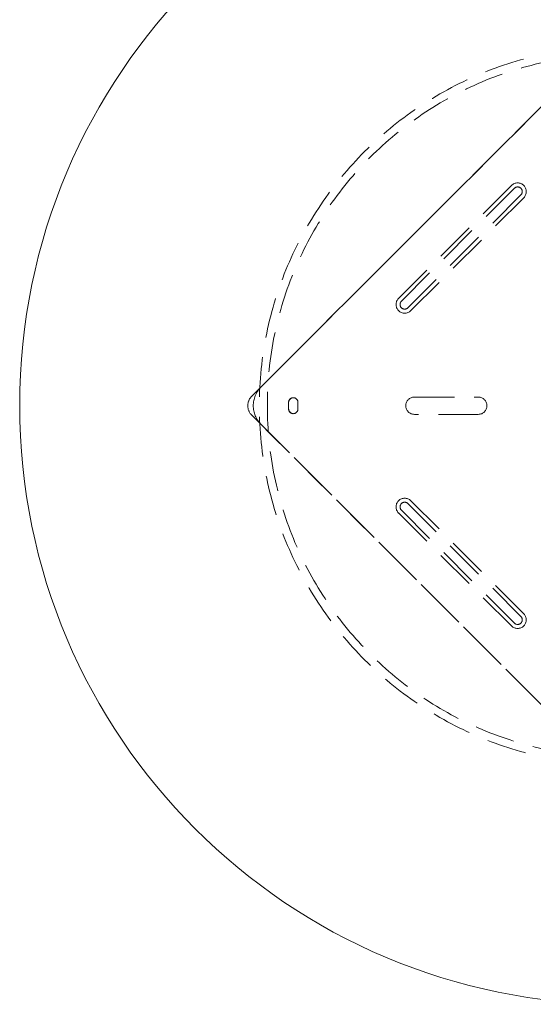
# Model space of a CAD drawing. Units: inches. Extents: x 4359 to 5259, y -208 to 921.
# Drawn here: x 4359 to 4745, y -208 to 531 of the extents above; entities that cross this region are included whole.
import ezdxf

# ---------------------------------------------------------------- set-up
doc = ezdxf.new("R2010")
doc.units = ezdxf.units.IN
doc.header["$MEASUREMENT"] = 0
doc.linetypes.add('DASHED', pattern=[0.75, 0.5, -0.25])

msp = doc.modelspace()

# ---------------------------------------------------------------- linework, layer by layer
at = {"color": 6, "linetype": 'DASHED', "lineweight": 0, "ltscale": 60}
for p, q in [((4801.86, 517.11), (4533.16, 248.41)), ((4540.24, 255.48), (4794.79, 510.04)), ((4643.47, 321.95), (4728.33, 406.8)), ((4645.59, 319.83), (4730.45, 404.68)), ((4735.4, 399.73), (4650.54, 314.88)), ((4737.52, 397.61), (4652.67, 312.76)), ((4655.38, 247.84), (4703.38, 247.84)), ((4560.88, 243.84), (4560.88, 238.84)), ((4560.94, 243.84), (4560.94, 238.84)), ((4567.88, 238.84), (4567.88, 243.84)), ((4567.94, 238.84), (4567.94, 243.84)), ((4533.16, 234.27), (4801.86, -34.43)), ((4703.38, 234.84), (4655.38, 234.84)), ((4540.24, 227.2), (4794.79, -27.36)), ((4730.45, 78), (4645.59, 162.85)), ((4650.54, 167.8), (4735.4, 82.95)), ((4652.67, 169.92), (4737.52, 85.07)), ((4728.33, 75.88), (4643.47, 160.73))]:
    msp.add_line(p, q, dxfattribs=at)
at = {"color": 6, "linetype": 'Continuous', "lineweight": 0}
msp.add_circle((4808.94, 241.62), 450, dxfattribs=at)
at = {"color": 6, "linetype": 'DASHED', "lineweight": 0, "ltscale": 60}
for radius in [270, 264]:
    msp.add_circle((4808.94, 241.34), radius, dxfattribs=at)
for centre, radius, start, end in [((4732.92, 402.2), 6.5, 315, 135), ((4732.92, 402.2), 3.5, 315, 135), ((4648.07, 317.35), 6.5, 135, 315), ((4648.07, 317.35), 3.5, 135, 315), ((4554.38, 241.34), 20, 135, 225), ((4540.24, 241.34), 10, 135, 225), ((4564.38, 243.84), 3.5, 0, 180), ((4564.44, 243.84), 3.5, 0, 180), ((4655.38, 241.34), 6.5, 90, 270), ((4703.38, 241.34), 6.5, 270, 90), ((4564.38, 238.84), 3.5, 180, 0), ((4564.44, 238.84), 3.5, 180, 0), ((4648.07, 165.32), 6.5, 45, 225), ((4648.07, 165.32), 3.5, 45, 225), ((4732.92, 80.47), 6.5, 225, 45), ((4732.92, 80.47), 3.5, 225, 45)]:
    msp.add_arc(centre, radius, start, end, dxfattribs=at)

doc.saveas('drawing.dxf')
